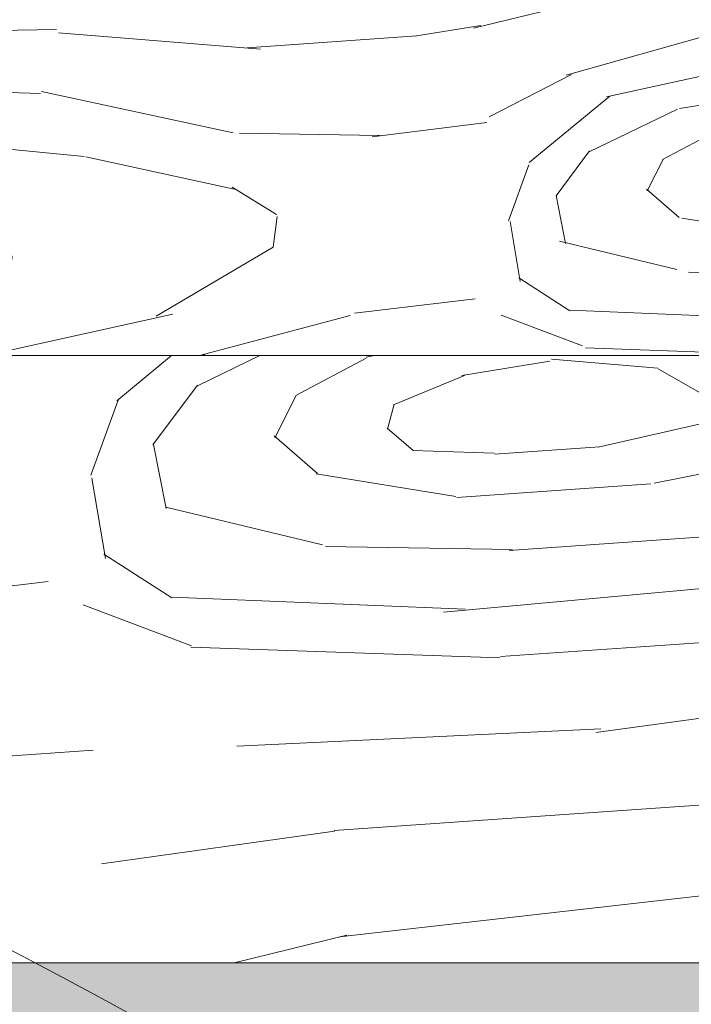
# Model space of a CAD drawing. Units: inches. Extents: x -132 to 3003, y 338 to 445.
# Drawn here: x 885 to 886, y 420 to 422 of the extents above; entities that cross this region are included whole.
import ezdxf
from ezdxf import colors
from ezdxf.entities.mleader import LeaderData, LeaderLine
from ezdxf.math import Vec2, Vec3

# ---------------------------------------------------------------- set-up
doc = ezdxf.new("R2010")
doc.units = ezdxf.units.IN
doc.header["$MEASUREMENT"] = 0
doc.styles.get("Standard").update_dxf_attribs({"font": 'arial.ttf'})

# ---------------------------------------------------------------- blocks, each defined once
blk = doc.blocks.new('2x8')
at = {"lineweight": 0, "true_color": 0xc4871c}
h = blk.add_hatch(dxfattribs=at)
h.set_pattern_fill('WOOD_3', color=42, scale=3, angle=4)
h.set_pattern_definition([(30.565, (2.833501371094712, 0.4788214489809661), (3.711230587770479, 4.269278574505625), [0.447212, -8.497056]), (347.7397999999999, (2.596320065220993, 1.003554741372454), (28.48984569252721, -6.027328796074485), [0.4999999999999998, -99.49999599999995]), (347.8108, (2.461265954966052, 1.214648055580312), (28.48984602091422, -6.027327695640077), [0.6456, -128.474496]), (14.4374, (2.214592191576799, 0.1548593717119502), (106.341800276374, 27.48483274998052), [0.772788, -153.784608]), (355.3844, (2.467265941222422, 1.415555995107127), (80.64219819300126, -6.390182472813867), [0.667532, -132.839004]), (2.2377, (1.988854665454596, 1.662785951257604), (131.9574664680552, 5.217806390940456), [1.300616, -258.82242]), (2.9191, (2.050523106301853, 1.927733122224708), (3.990255802393754, 0.27902929954931), [1.060188, -210.977544]), (355.3844, (2.333333511633668, 3.330878971606012), (80.64219819300126, -6.390182472813867), [0.667532, -132.839004]), (14.4374, (2.080659761988045, 2.070182348210835), (106.341800276374, 27.48483274998052), [0.772788, -153.784608]), (347.8108, (2.327333525377298, 3.129971032079141), (28.48984602091422, -6.027327695640077), [0.6456, -128.474496]), (30.565, (2.699568941506072, 2.394144425479794), (3.711230587770479, 4.269278574505625), [0.447212, -8.497056]), (347.7397999999999, (2.46238763563224, 2.918877717871283), (28.48984569252721, -6.027328796074485), [0.4999999999999998, -99.49999599999995]), (7.990900000000005, (2.059039902699283, 3.812919443037345), (55.58456028687341, 7.896603980938055), [0.8620919999999996, -171.5560039999999]), (4, (2.638602712968009, 3.55271385325608), (-0.2790258949765012, 3.990256201039297), [0.8799999999999997, -3.119999999999999]), (30.565, (2.089723456002957, 0.5070067824310627), (3.711230587770479, 4.269278574505625), [0.313048, -8.631219999999999]), (288.0363, (2.333743684846809, 0.7446075566617196), (4.827347931103602, -11.69174080697745), [0.082464, -16.409964]), (4, (1.002588375398204, 0.5713287578237782), (-0.2790258949765012, 3.990256201039297), [0.2599999999999998, -3.739999999999999]), (12.7461, (1.261955028465763, 0.5894654409972873), (23.66251176115432, 5.664386239251814), [0.26306, -52.34872]), (75.56500000000001, (1.518531422583465, 0.6475046861811506), (-0.2790235344257691, 3.990255529011212), [0.06324400000000001, -12.585868]), (330.31, (1.409009111233331, 0.7801880058431152), (8.259535945390674, -3.432191481432144), [0.1442239999999999, -14.27797199999999]), (355.2539, (1.146852199216028, 0.8019538846800174), (28.21081739429963, -2.03704230058221), [0.2630599999999998, -52.34871999999998]), (9.194400000000005, (0.9287832376337519, 0.766656179451104), (39.62353617289222, 6.780495643952728), [0.2209079999999999, -43.96053599999998]), (22.43490000000001, (0.7534070970116318, 0.6942461711615806), (7.701484989526586, 4.548300214170637), [0.189736, -12.459372]), (75.56500000000001, (0.7376412044310428, 0.6329971986710916), (-0.2790235344257691, 3.990255529011212), [0.06324400000000001, -12.585868]), (319.0001, (0.7376412044310428, 0.6329971986710916), (3.990256554209558, 0.2790385887071211), [0.084852, -5.571992]), (358.2895, (0.8016804358712761, 0.5773287440801482), (3.990255020509112, 0.2790335274869731), [0.2009959999999999, -39.99849999999998]), (319.0001, (0.458323270358278, 0.6134653860227672), (3.990256554209558, 0.2790385887071211), [0.14142, -5.515423999999999]), (350.7595, (0.565055322758667, 0.5206846283712139), (52.71040660917622, -8.3434122253735), [0.349284, -69.507708]), (4, (0.9098076177465373, 0.4645967054233893), (-0.2790258949765012, 3.990256201039297), [0.4799999999999998, -3.519999999999999]), (11.4314, (1.388638361871244, 0.4980798128206061), (59.29579086564669, 12.16589191187762), [0.463896, -92.31540799999999]), (49, (1.843332436566129, 0.5900216337584538), (-0.279025981320772, 3.990257435819896), [0.14142, -5.515432]), (285.31, (1.909186265838116, 0.7951149617099418), (5.106378968970994, -15.68199751722167), [0.10198, -20.294104]), (345.5651, (1.725439348366763, 0.8424126394515952), (3.990255042017198, 0.2790304987350418), [0.189736, -12.459372]), (353.3804000000001, (1.40203346385897, 0.8799444108690864), (44.45086651583372, -4.911181752583445), [0.3255759999999999, -64.78969599999995]), (0.9872999999999997, (1.021563995285305, 0.873388231851493), (3.99025644596313, 0.2790326682123126), [0.3805239999999998, -75.72465999999996]), (10.70979999999999, (0.6851824771467818, 0.8097684687681408), (31.64302317788681, 6.22244370709563), [0.342344, -68.12661999999999]), (27.9624, (0.5112014659995339, 0.7174071794734118), (7.701487327750065, 4.548294454155881), [0.1969759999999999, -39.19842799999998]), (63.03620000000002, (0.458323270358278, 0.6134653860227672), (3.432211724980239, 8.259541412424069), [0.11662, -23.20719999999999]), (281.1251, (0.1590540552804214, 0.5925384438995138), (5.943479751164011, -27.65276305892196), [0.161244, -32.087792]), (346.4745, (0.1901663720846045, 0.4343233253328549), (65.23922237479559, -15.48678106267318), [0.398496, -79.30090799999999]), (359.0303, (0.5776114880326304, 0.3411230993244203), (48.16209807827555, -0.6419104129570381), [0.461736, -91.885428]), (4, (1.03928121010199, 0.3333085152363537), (-0.2790258949765012, 3.990256201039297), [0.5999999999999996, -3.399999999999999]), (16.2647, (1.637819640257817, 0.3751623994828037), (35.35425759499112, 10.49169736393143), [0.4707439999999999, -93.678048]), (324.1945, (2.207060351441214, 0.8359931848384008), (21.06738024200715, -14.56585242633244), [0.156204, -31.08476]), (339.2249, (1.939322921524308, 0.9375641876961254), (45.28794420124806, -16.88195836354971), [0.286356, -56.984908]), (355.0274000000001, (1.556063194001013, 0.9709105706889432), (52.43138181603798, -4.353149275815028), [0.384708, -76.556824]), (1.879, (1.015983477385817, 0.9531933558723154), (3.990256351638989, 0.2790339873719754), [0.5403720000000001, -107.533672]), (8.969699999999998, (0.5598942732160594, 0.8812028159396164), (43.61379292209847, 7.059510123649764), [0.461736, -91.885428]), (25.8014, (0.2689958349873223, 0.7405681877851862), (7.701487639606733, 4.548305396822062), [0.323108, -21.217548]), (53.3987, (0.1590540552804214, 0.5925384438995138), (18.27712997511373, 25.33666609206001), [0.184392, -36.693788]), (281.1251, (0.02512162569166776, 2.507861420398399), (5.943479751164011, -27.65276305892196), [0.161244, -32.087792]), (346.4745, (0.0562339424958509, 2.349646301831683), (65.23922237479559, -15.48678106267318), [0.398496, -79.30090799999999]), (359.0303, (0.4436790584439905, 2.256446075823305), (48.16209807827555, -0.6419104129570381), [0.461736, -91.885428]), (4, (0.9053487805132363, 2.248631491735182), (-0.2790258949765012, 3.990256201039297), [0.5999999999999996, -3.399999999999999]), (16.2647, (1.503887210669063, 2.290485375981689), (35.35425759499112, 10.49169736393143), [0.4707439999999999, -93.678048]), (32.6104, (1.955791026414204, 2.422329758929948), (34.51717947949008, 22.46246664086481), [0.2506, -49.869228]), (72.1985, (2.166884340622119, 2.557383869184832), (3.153200685610031, 12.24979386763763), [0.107704, -21.432968]), (324.1945, (2.073127921852461, 2.751316161337286), (21.06738024200715, -14.56585242633244), [0.156204, -31.08476]), (339.2249, (1.805390491935668, 2.852887164194954), (45.28794420124806, -16.88195836354971), [0.286356, -56.984908]), (355.0274000000001, (1.422130764412259, 2.886233547187771), (52.43138181603798, -4.353149275815028), [0.384708, -76.556824]), (1.879, (0.8820510477970629, 2.868516332371144), (3.990256351638989, 0.2790339873719754), [0.5403720000000001, -107.533672]), (8.969699999999998, (0.4259618436273058, 2.796525792438445), (43.61379292209847, 7.059510123649764), [0.461736, -91.885428]), (25.8014, (0.1350634053986823, 2.655891164284071), (7.701487639606733, 4.548305396822062), [0.323108, -21.217548]), (53.3987, (0.02512162569166776, 2.507861420398399), (18.27712997511373, 25.33666609206001), [0.184392, -36.693788]), (319.0001, (0.3243908407696381, 2.528788362521595), (3.990256554209558, 0.2790385887071211), [0.14142, -5.515423999999999]), (350.7595, (0.4311228931700271, 2.436007604870042), (52.71040660917622, -8.3434122253735), [0.349284, -69.507708]), (4, (0.7758751881578974, 2.379919681922274), (-0.2790258949765012, 3.990256201039297), [0.4799999999999998, -3.519999999999999]), (11.4314, (1.254705932282604, 2.413402789319434), (59.29579086564669, 12.16589191187762), [0.463896, -92.31540799999999]), (49, (1.709400006977489, 2.505344610257339), (-0.279025981320772, 3.990257435819896), [0.14142, -5.515432]), (285.31, (1.775253836249362, 2.710437938208827), (5.106378968970994, -15.68199751722167), [0.10198, -20.294104]), (345.5651, (1.591506918778009, 2.75773561595048), (3.990255042017198, 0.2790304987350418), [0.189736, -12.459372]), (353.3804000000001, (1.268101034270217, 2.795267387367971), (44.45086651583372, -4.911181752583445), [0.3255759999999999, -64.78969599999995]), (0.9872999999999997, (0.8876315656965517, 2.788711208350378), (3.99025644596313, 0.2790326682123126), [0.3805239999999998, -75.72465999999996]), (10.70979999999999, (0.5512500475580282, 2.725091445266969), (31.64302317788681, 6.22244370709563), [0.342344, -68.12661999999999]), (27.9624, (0.3772690364107802, 2.63273015597224), (7.701487327750065, 4.548294454155881), [0.1969759999999999, -39.19842799999998]), (63.03620000000002, (0.3243908407696381, 2.528788362521595), (3.432211724980239, 8.259541412424069), [0.11662, -23.20719999999999]), (4, (0.8686559458094507, 2.486651734322663), (-0.2790258949765012, 3.990256201039297), [0.2599999999999998, -3.739999999999999]), (12.7461, (1.12802259887701, 2.504788417496115), (23.66251176115432, 5.664386239251814), [0.26306, -52.34872]), (75.56500000000001, (1.384598992994825, 2.562827662679979), (-0.2790235344257691, 3.990255529011212), [0.06324400000000001, -12.585868]), (330.31, (1.275076681644578, 2.695510982341943), (8.259535945390674, -3.432191481432144), [0.1442239999999999, -14.27797199999999]), (355.2539, (1.012919769627274, 2.717276861178902), (28.21081739429963, -2.03704230058221), [0.2630599999999998, -52.34871999999998]), (9.194400000000005, (0.7948508080449983, 2.681979155949989), (39.62353617289222, 6.780495643952728), [0.2209079999999999, -43.96053599999998]), (22.43490000000001, (0.6194746674228782, 2.609569147660466), (7.701484989526586, 4.548300214170637), [0.189736, -12.459372]), (75.56500000000001, (0.6037087748424028, 2.548320175169977), (-0.2790235344257691, 3.990255529011212), [0.06324400000000001, -12.585868]), (319.0001, (0.6037087748424028, 2.548320175169977), (3.990256554209558, 0.2790385887071211), [0.084852, -5.571992]), (358.2895, (0.6677480062826362, 2.492651720579033), (3.990255020509112, 0.2790335274869731), [0.2009959999999999, -39.99849999999998]), (279.7106, (0.003629195663393148, 0.5215235650848626), (6.501495015510491, -35.63328118984111), [0.200996, -39.998504]), (327.1301999999999, (0.03753177141743436, 0.3234058845077925), (12.52881912869365, -7.143404681294203), [0.2, -19.799976]), (357.6599000000001, (0.2055127963083123, 0.2148592342756501), (3.990256892062884, 0.2790341352319722), [0.724432, -35.497104]), (5.1691, (0.9293394303949754, 0.1852787713506814), (191.2532828558065, 17.38336815093804), [0.9802040000000001, -195.060604]), (12.4711, (1.905557070174723, 0.2735913966250791), (78.96805078097366, 17.55122101325554), [0.9503679999999997, -189.1232799999999]), (354.5377, (2.23301161870279, 1.038296253840144), (3.990256401009254, 0.279027463158502), [0.364964, -23.966084]), (355.6744, (1.406638320640468, 1.100803631401106), (28.21081852327593, -2.037050749645564), [0.828732, -164.91804]), (6.120999999999999, (0.8693488629750163, 1.043183854574124), (103.4676487827498, 11.24475617176674), [0.5403720000000001, -107.533672]), (12.4269, (0.3362447937341813, 0.9257102347314685), (78.96805500260282, 17.55118794740977), [0.545892, -108.63284]), (39.5376, (0.07087815441025214, 0.706665612031145), (15.12395019092809, 13.08684139134292), [0.344092, -34.065176]), (70.03750000000001, (0.003629195663393148, 0.5215235650848626), (10.01759247240904, 28.76887255119459), [0.196976, -39.198456]), (357.991, (1.697536758869091, 1.241438259555537), (40.18158672098051, -1.199994597355642), [0.7642, -75.655692]), (5.2453, (0.7811729621049608, 1.157311022705755), (179.2825157646282, 16.54621985227103), [0.920216, -183.123252]), (15.6893, (0.2109565898034589, 0.9971445819030009), (94.37102764505464, 26.64778349891893), [0.592284, -117.864428]), (27.1985, (-0.05999056741995901, 0.8579050832234429), (7.701487821867375, 4.548295358245384), [0.304632, -30.15844]), (4, (1.017515331265031, 0.07115160321899339), (-0.2790258949765012, 3.990256201039297), [1.199999999999999, -2.799999999999998]), (357.991, (0.2537861351680704, 0.09794180719427459), (40.18158672098051, -1.199994597355642), [0.7642, -75.655692]), (339.2249, (-0.01395129474883561, 0.1995128100519423), (45.28794420124806, -16.88195836354971), [0.286356, -56.984908]), (0.7603000000000002, (1.405662659522363, 1.401467975953949), (72.10363935510497, 1.032211223057524), [1.061695999999999, -211.2776559999999]), (6.489500000000001, (0.4906939922331048, 1.297389458098962), (87.50661717066318, 10.1287438524155), [0.920868, -91.166044]), (13.7824, (-0.08091750954315557, 1.157174298301413), (90.65979088093901, 22.37860746033549), [0.5885559999999997, -117.122952]), (4, (0.4725573090596527, 1.556756111166521), (-0.2790258949765012, 3.990256201039297), [1.519999999999999, -2.479999999999999]), (7.9451, (-0.103239581141338, 1.476394794384532), (55.58456613581887, 7.896533961403183), [0.581376, -115.694144]), (7.7313, (1.136949568487466, 1.803703323364516), (59.57482414161657, 8.175542657518138), [0.921956, -183.468916]), (2.727, (0.2377467937787969, 1.760873777999961), (3.990255294325641, 0.2790290014930262), [0.9002239999999997, -179.1442159999999]), (0.7603000000000002, (1.27173022993361, 3.316790952452834), (72.10363935510497, 1.032211223057524), [1.061695999999999, -211.2776559999999]), (6.489500000000001, (0.3567615626443512, 3.212712434597847), (87.50661717066318, 10.1287438524155), [0.920868, -91.166044]), (13.7824, (-0.2148499391319092, 3.072497274800241), (90.65979088093901, 22.37860746033549), [0.5885559999999997, -117.122952]), (4, (0.8835829016762773, 1.986474579717878), (-0.2790258949765012, 3.990256201039297), [1.199999999999999, -2.799999999999998]), (357.991, (0.1198537055793167, 2.013264783693103), (40.18158672098051, -1.199994597355642), [0.7642, -75.655692]), (339.2249, (-0.1478837243375892, 2.114835786550827), (45.28794420124806, -16.88195836354971), [0.286356, -56.984908]), (357.991, (1.563604329280338, 3.156761236054422), (40.18158672098051, -1.199994597355642), [0.7642, -75.655692]), (5.2453, (0.6472405325162072, 3.072633999204641), (179.2825157646282, 16.54621985227103), [0.920216, -183.123252]), (15.6893, (0.07702416021481895, 2.912467558401829), (94.37102764505464, 26.64778349891893), [0.592284, -117.864428]), (27.1985, (-0.1939229970087126, 2.773228059722328), (7.701487821867375, 4.548295358245384), [0.304632, -30.15844]), (279.7106, (-0.1303032339252468, 2.436846541583748), (6.501495015510491, -35.63328118984111), [0.200996, -39.998504]), (327.1301999999999, (-0.09640065817120558, 2.238728861006678), (12.52881912869365, -7.143404681294203), [0.2, -19.799976]), (357.6599000000001, (0.0715803667195587, 2.130182210774535), (3.990256892062884, 0.2790341352319722), [0.724432, -35.497104]), (5.1691, (0.7954070008062217, 2.10060174784951), (191.2532828558065, 17.38336815093804), [0.9802040000000001, -195.060604]), (12.4711, (1.771624640585969, 2.188914373123964), (78.96805078097366, 17.55122101325554), [0.9503679999999997, -189.1232799999999]), (354.5377, (2.099079189114036, 2.953619230338973), (3.990256401009254, 0.279027463158502), [0.364964, -23.966084]), (355.6744, (1.272705891051714, 3.016126607899992), (28.21081852327593, -2.037050749645564), [0.828732, -164.91804]), (6.120999999999999, (0.7354164333862627, 2.958506831072953), (103.4676487827498, 11.24475617176674), [0.5403720000000001, -107.533672]), (12.4269, (0.2023123641455413, 2.841033211230354), (78.96805500260282, 17.55118794740977), [0.545892, -108.63284]), (39.5376, (-0.0630542751783878, 2.62198858853003), (15.12395019092809, 13.08684139134292), [0.344092, -34.065176]), (70.03750000000001, (-0.1303032339252468, 2.436846541583748), (10.01759247240904, 28.76887255119459), [0.196976, -39.198456]), (1.6141, (1.098588155500124, 3.785855790253379), (3.990255643062701, 0.2790307735828854), [0.960832, -95.12246]), (2.4089, (0.3789469098381915, 3.755582410162788), (3.990254335101497, 0.2790283601423117), [0.720276, -143.335264]), (4, (-0.2594940823281604, 3.710938266966537), (-0.2790258949765012, 3.990256201039297), [0.6399999999999997, -3.359999999999999]), (0.09960000000000008, (1.756560960314687, 3.551181999376865), (60.13286347521581, 0.1952320813816186), [0.882044, -175.526552]), (3.104899999999998, (0.4782838465073382, 3.481844993989569), (3.9902560538019, 0.2790306673204392), [1.280156, -254.751088]), (4, (-0.239962269679836, 3.431620332893772), (-0.2790258949765012, 3.990256201039297), [0.7199999999999996, -3.279999999999998]), (82.69000000000001, (3.218575696449875, 0.7062368485305797), (-0.2790204910404998, 3.99025774779669), [0.10198, -20.294104]), (328.4624, (3.084916715669806, 0.897378881733232), (12.52881788919461, -7.143408522149983), [0.172048, -34.23722]), (7.0127, (3.553981553470408, 1.070520956166774), (71.54559241497347, 9.012612846069212), [0.380524, -75.72466]), (359.0303, (3.092311831401048, 1.078335540254898), (48.16209807827555, -0.6419104129570381), [0.461736, -91.885428]), (6.8624, (3.474732622210809, 0.4835630301668061), (75.53584236832057, 9.291742810415853), [0.4005, -79.69943599999999]), (14.88550000000001, (2.962974963450051, 0.3475332587938738), (19.67225571523968, 5.385373890293195), [0.529528, -105.37608]), (9.194400000000005, (3.69126972991387, 1.400902488048985), (39.62353617289222, 6.780495643952728), [0.2209079999999999, -43.96053599999998]), (4, (3.13263386176834, 1.361838862752279), (-0.2790258949765012, 3.990256201039297), [0.5599999999999997, -3.439999999999999]), (4, (3.109336129052167, 1.981723703388241), (-0.2790258949765012, 3.990256201039297), [0.7599999999999997, -3.239999999999999]), (9.194400000000005, (3.557337300325116, 3.31622546454787), (39.62353617289222, 6.780495643952728), [0.2209079999999999, -43.96053599999998]), (4, (2.998701432179587, 3.277161839251164), (-0.2790258949765012, 3.990256201039297), [0.5599999999999997, -3.439999999999999]), (6.8624, (3.340800192622055, 2.398886006665634), (75.53584236832057, 9.291742810415853), [0.4005, -79.69943599999999]), (14.88550000000001, (2.829042533861411, 2.262856235292759), (19.67225571523968, 5.385373890293195), [0.529528, -105.37608]), (7.0127, (3.420049123881654, 2.985843932665659), (71.54559241497347, 9.012612846069212), [0.380524, -75.72466]), (359.0303, (2.958379401812408, 2.993658516753726), (48.16209807827555, -0.6419104129570381), [0.461736, -91.885428]), (82.69000000000001, (3.084643266861121, 2.621559825029408), (-0.2790204910404998, 3.99025774779669), [0.10198, -20.294104]), (328.4624, (2.950984286081166, 2.812701858232117), (12.52881788919461, -7.143408522149983), [0.172048, -34.23722]), (4, (2.912759597498052, 3.932763853472864), (-0.2790258949765012, 3.990256201039297), [0.8199999999999996, -3.179999999999999])])
h.paths.add_polyline_path([(0, 0), (7.25, 0), (7.25, 1.5), (0, 1.5)])
at = {"lineweight": 0}
blk.add_lwpolyline([(0, 0), (7.25, 0), (7.25, 1.5), (0, 1.5)], close=True, dxfattribs=at)
blk = doc.blocks.new('2x6')
at = {"lineweight": 0, "true_color": 0xc4871c}
h = blk.add_hatch(dxfattribs=at)
h.set_pattern_fill('WOOD_3', color=42, scale=3, angle=4)
h.set_pattern_definition([(30.565, (127.601944235434, 70.89822087744511), (2.783422940827859, 3.201958930879219), [0.335409, -6.372792]), (347.7397999999999, (127.4240582560286, 71.29177084673876), (21.36738426939541, -4.520496597055864), [0.3749999999999996, -74.62499699999988]), (347.8108, (127.3227676733376, 71.45009083239461), (21.36738451568567, -4.520495771730058), [0.4842, -96.35587199999999]), (14.4374, (127.1377623507956, 70.65524931949335), (79.7563502072805, 20.61362456248539), [0.579591, -115.338456]), (355.3844, (127.3272676630298, 71.60077178703978), (60.48164864475093, -4.792636854610399), [0.500649, -99.629253]), (2.2377, (126.9684592062039, 71.78619425415263), (98.96809985104139, 3.913354793205342), [0.975462, -194.116815]), (2.9191, (127.0147105368393, 71.98490463237795), (2.992691851795315, 0.2092719746619825), [0.7951409999999999, -158.233158]), (355.3844, (127.2268183408382, 73.0372640194139), (60.48164864475093, -4.792636854610399), [0.500649, -99.629253]), (14.4374, (127.037313028604, 72.09174155186753), (79.7563502072805, 20.61362456248539), [0.579591, -115.338456]), (347.8108, (127.222318351146, 72.88658306476879), (21.36738451568567, -4.520495771730058), [0.4842, -96.35587199999999]), (30.565, (127.5014949132425, 72.33471310981929), (2.783422940827859, 3.201958930879219), [0.335409, -6.372792]), (347.7397999999999, (127.3236089338371, 72.72826307911288), (21.36738426939541, -4.520496597055864), [0.3749999999999996, -74.62499699999988]), (7.990900000000013, (127.0210981341374, 73.39879437298742), (41.68842021515506, 5.922452985703542), [0.6465689999999993, -128.6670029999998]), (4, (127.455770241839, 73.20364018065152), (-0.2092694212323759, 2.992692150779472), [0.6599999999999991, -2.339999999999996]), (30.565, (127.0441107991152, 70.91935987753271), (2.783422940827859, 3.201958930879219), [0.234786, -6.473414999999999]), (288.0363, (127.227125970748, 71.09756045820569), (3.620510948327701, -8.76880560523309), [0.061848, -12.307473]), (4, (126.2287594886616, 70.96760135907726), (-0.2092694212323759, 2.992692150779472), [0.1949999999999998, -2.804999999999997]), (12.7461, (126.4232844784623, 70.98120387145735), (17.74688382086574, 4.24828967943886), [0.197295, -39.26154]), (75.56500000000001, (126.6157167740506, 71.02473330534525), (-0.2092676508193268, 2.992691646758409), [0.047433, -9.439401]), (330.31, (126.5335750405379, 71.12424579509172), (6.194651959043005, -2.574143611074108), [0.1081679999999999, -10.70847899999999]), (355.2539, (126.336957356525, 71.14057020421944), (21.15811304572473, -1.527781725436658), [0.1972949999999998, -39.26153999999994]), (9.194400000000007, (126.1734056353383, 71.11409692529776), (29.71765212966916, 5.085371732964546), [0.1656809999999998, -32.97040199999994]), (22.43490000000001, (126.0418735298716, 71.05978941908063), (5.77611374214494, 3.411225160627978), [0.142302, -9.344529]), (75.56500000000001, (126.0300491104363, 71.01385268971273), (-0.2092676508193268, 2.992691646758409), [0.047433, -9.439401]), (319.0001, (126.0300491104363, 71.01385268971273), (2.992692415657169, 0.2092789415303408), [0.063639, -4.178993999999999]), (358.2895, (126.0780785340164, 70.97210134876957), (2.992691265381834, 0.2092751456152298), [0.1507469999999998, -29.99887499999997]), (319.0001, (125.8205606598817, 70.99920383022652), (2.992692415657169, 0.2092789415303408), [0.106065, -4.136568]), (350.7595, (125.9006096991819, 70.9296182619878), (39.53280495688217, -6.257559169030126), [0.2619630000000001, -52.130781]), (4, (126.1591739204229, 70.887552319777), (-0.2092694212323759, 2.992692150779472), [0.3599999999999995, -2.639999999999997]), (11.4314, (126.5182969785164, 70.91266465032487), (44.47184314923502, 9.124418933908213), [0.347922, -69.236556]), (49, (126.8593175345376, 70.98162101602827), (-0.209269485990579, 2.992693076864922), [0.106065, -4.136574]), (285.31, (126.9087079064915, 71.13544101199187), (3.829784226728246, -11.76149813791625), [0.076485, -15.220578]), (345.5651, (126.770897718388, 71.17091427029811), (2.992691281512898, 0.2092728740512813), [0.142302, -9.344529]), (353.3804000000001, (126.5283433050072, 71.19906309886125), (33.33814988687529, -3.683386314437584), [0.2441819999999998, -48.59227199999994]), (0.9872999999999997, (126.2429912035769, 71.19414596459808), (2.992692334472348, 0.2092745011592345), [0.2853929999999996, -56.79349499999994]), (10.70979999999999, (125.990705064973, 71.14643114228551), (23.73226738341511, 4.666832780321723), [0.256758, -51.09496499999999]), (27.9624, (125.8602193066125, 71.07716017531448), (5.776115495812548, 3.41122084061691), [0.1477319999999998, -29.39882099999997]), (63.03620000000002, (125.8205606598817, 70.99920383022652), (2.574158793735179, 6.194656059318051), [0.08746499999999989, -17.40539999999997]), (281.1251, (125.5961087485732, 70.98350862363407), (4.457609813373008, -20.73957229419147), [0.120933, -24.065844]), (346.4745, (125.6194429861764, 70.86484728470907), (48.92941678109669, -11.61508579700488), [0.298872, -59.47568099999999]), (359.0303, (125.9100268231374, 70.79494711520272), (36.12157355870666, -0.481432809717778), [0.346302, -68.914071]), (4, (126.2562791146894, 70.78908617713665), (-0.2092694212323759, 2.992692150779472), [0.4499999999999995, -2.549999999999996]), (16.2647, (126.7051829373064, 70.8204765903215), (26.51569319624333, 7.868773022948573), [0.353058, -70.258536]), (324.1945, (127.1321134706939, 71.16609967933823), (15.80053518150537, -10.92438931974933), [0.117153, -23.31357]), (339.2249, (126.9313103982562, 71.24227793148151), (33.96595815093605, -12.66146877266228), [0.214767, -42.738681]), (355.0274000000001, (126.6438656026137, 71.2672877187261), (39.32353636202848, -3.264861956861271), [0.288531, -57.417618]), (1.879, (126.2388058151523, 71.25399980761364), (2.992692263729241, 0.2092754905289816), [0.4052790000000001, -80.65025399999999]), (8.969699999999998, (125.8967389120249, 71.20000690266414), (32.71034469157385, 5.294632592737322), [0.346302, -68.914071]), (25.8014, (125.6785650833534, 71.09453093154832), (5.77611572970505, 3.411229047616546), [0.242331, -15.913161]), (53.3987, (125.5961087485732, 70.98350862363407), (13.7078474813353, 19.002499569045), [0.138294, -27.520341]), (281.1251, (125.4956594263816, 72.42000085600819), (4.457609813373008, -20.73957229419147), [0.120933, -24.065844]), (346.4745, (125.5189936639848, 72.30133951708319), (48.92941678109669, -11.61508579700488), [0.298872, -59.47568099999999]), (359.0303, (125.8095775009459, 72.2314393475769), (36.12157355870666, -0.481432809717778), [0.346302, -68.914071]), (4, (126.1558297924979, 72.22557840951083), (-0.2092694212323759, 2.992692150779472), [0.4499999999999995, -2.549999999999996]), (16.2647, (126.6047336151148, 72.25696882269568), (26.51569319624333, 7.868773022948573), [0.353058, -70.258536]), (32.6104, (126.9436614769237, 72.35585210990689), (25.88788460961756, 16.84684998064861), [0.18795, -37.401921]), (72.1985, (127.1019814625795, 72.45714269259804), (2.364900514207523, 9.187345400728221), [0.08077799999999999, -16.074726]), (324.1945, (127.0316641485023, 72.60259191171235), (15.80053518150537, -10.92438931974933), [0.117153, -23.31357]), (339.2249, (126.8308610760647, 72.67877016385563), (33.96595815093605, -12.66146877266228), [0.214767, -42.738681]), (355.0274000000001, (126.5434162804221, 72.70377995110027), (39.32353636202848, -3.264861956861271), [0.288531, -57.417618]), (1.879, (126.1383564929607, 72.69049203998782), (2.992692263729241, 0.2092754905289816), [0.4052790000000001, -80.65025399999999]), (8.969699999999998, (125.7962895898335, 72.63649913503826), (32.71034469157385, 5.294632592737322), [0.346302, -68.914071]), (25.8014, (125.5781157611619, 72.53102316392244), (5.77611572970505, 3.411229047616546), [0.242331, -15.913161]), (53.3987, (125.4956594263816, 72.42000085600819), (13.7078474813353, 19.002499569045), [0.138294, -27.520341]), (319.0001, (125.7201113376901, 72.43569606260064), (2.992692415657169, 0.2092789415303408), [0.106065, -4.136568]), (350.7595, (125.8001603769904, 72.36611049436198), (39.53280495688217, -6.257559169030126), [0.2619630000000001, -52.130781]), (4, (126.0587245982314, 72.32404455215112), (-0.2092694212323759, 2.992692150779472), [0.3599999999999995, -2.639999999999997]), (11.4314, (126.4178476563249, 72.34915688269899), (44.47184314923502, 9.124418933908213), [0.347922, -69.236556]), (49, (126.7588682123461, 72.41811324840239), (-0.209269485990579, 2.992693076864922), [0.106065, -4.136574]), (285.31, (126.8082585843, 72.57193324436605), (3.829784226728246, -11.76149813791625), [0.076485, -15.220578]), (345.5651, (126.6704483961964, 72.60740650267229), (2.992691281512898, 0.2092728740512813), [0.142302, -9.344529]), (353.3804000000001, (126.4278939828156, 72.63555533123537), (33.33814988687529, -3.683386314437584), [0.2441819999999998, -48.59227199999994]), (0.9872999999999997, (126.1425418813855, 72.6306381969722), (2.992692334472348, 0.2092745011592345), [0.2853929999999996, -56.79349499999994]), (10.70979999999999, (125.8902557427815, 72.58292337465969), (23.73226738341511, 4.666832780321723), [0.256758, -51.09496499999999]), (27.9624, (125.759769984421, 72.5136524076886), (5.776115495812548, 3.41122084061691), [0.1477319999999998, -29.39882099999997]), (63.03620000000002, (125.7201113376901, 72.43569606260064), (2.574158793735179, 6.194656059318051), [0.08746499999999989, -17.40539999999997]), (4, (126.12831016647, 72.40409359145144), (-0.2092694212323759, 2.992692150779472), [0.1949999999999998, -2.804999999999997]), (12.7461, (126.3228351562707, 72.41769610383153), (17.74688382086574, 4.24828967943886), [0.197295, -39.26154]), (75.56500000000001, (126.515267451859, 72.46122553771943), (-0.2092676508193268, 2.992691646758409), [0.047433, -9.439401]), (330.31, (126.4331257183464, 72.5607380274659), (6.194651959043005, -2.574143611074108), [0.1081679999999999, -10.70847899999999]), (355.2539, (126.2365080343335, 72.57706243659356), (21.15811304572473, -1.527781725436658), [0.1972949999999998, -39.26153999999994]), (9.194400000000007, (126.0729563131467, 72.55058915767188), (29.71765212966916, 5.085371732964546), [0.1656809999999998, -32.97040199999994]), (22.43490000000001, (125.9414242076801, 72.49628165145475), (5.77611374214494, 3.411225160627978), [0.142302, -9.344529]), (75.56500000000001, (125.9295997882447, 72.45034492208691), (-0.2092676508193268, 2.992691646758409), [0.047433, -9.439401]), (319.0001, (125.9295997882447, 72.45034492208691), (2.992692415657169, 0.2092789415303408), [0.063639, -4.178993999999999]), (358.2895, (125.9776292118248, 72.40859358114369), (2.992691265381834, 0.2092751456152298), [0.1507469999999998, -29.99887499999997]), (279.7106, (125.4795401038606, 70.93024746452306), (4.876121261632869, -26.72496089238083), [0.150747, -29.998878]), (327.1301999999999, (125.504967035676, 70.78165920409026), (9.396614346520241, -5.357553510970652), [0.15, -14.849982]), (357.6599000000001, (125.6309528043442, 70.70024921641618), (2.992692669047162, 0.2092756014239792), [0.5433239999999999, -26.622828]), (5.1691, (126.1738227799092, 70.6780638692224), (143.4399621418549, 13.03752611320353), [0.7351530000000001, -146.295453]), (12.4711, (126.905986009744, 70.74429833817823), (59.22603808573025, 13.16341575994166), [0.7127759999999991, -141.8424599999998]), (354.5377, (127.15157692114, 71.31782698108952), (2.992692300756941, 0.2092705973688765), [0.273723, -17.974563]), (355.6744, (126.5317969475933, 71.36470751426026), (21.15811389245695, -1.527788062234173), [0.621549, -123.68853]), (6.120999999999999, (126.1288298543442, 71.32149268164), (77.60073658706239, 8.433567128825052), [0.4052790000000001, -80.65025399999999]), (12.4269, (125.7290018024136, 71.23338746675802), (59.22604125195212, 13.16339096055733), [0.409419, -81.47462999999999]), (39.5376, (125.5299768229207, 71.06910399973276), (11.34296264319607, 9.815131043507188), [0.258069, -25.548882]), (70.03750000000001, (125.4795401038606, 70.93024746452306), (7.513194354306783, 21.57665441339595), [0.147732, -29.398842]), (357.991, (126.7499707762648, 71.47018348537608), (30.13619004073538, -0.8999959480167314), [0.57315, -56.74176900000001]), (5.2453, (126.0626979286916, 71.40708805773875), (134.4618868234712, 12.40966488920327), [0.690162, -137.342439]), (15.6893, (125.6350356494655, 71.28696322713665), (70.77827073379099, 19.98583762418919), [0.444213, -88.39832100000001]), (27.1985, (125.431825281548, 71.18253360312701), (5.776115866400531, 3.411221518684038), [0.228474, -22.61883]), (4, (126.2399547055617, 70.59246849312365), (-0.2092694212323759, 2.992692150779472), [0.899999999999999, -2.099999999999996]), (357.991, (125.6671578084889, 70.61256114610512), (30.13619004073538, -0.8999959480167314), [0.57315, -56.74176900000001]), (339.2249, (125.4663547360514, 70.6887393982484), (33.96595815093605, -12.66146877266228), [0.214767, -42.738681]), (0.7603000000000008, (126.5310652017548, 71.59020577267489), (54.07772951632874, 0.774158417293143), [0.7962719999999991, -158.4582419999998]), (6.489500000000001, (125.8448387012878, 71.51214688428365), (65.62996287799739, 7.596557889311624), [0.690651, -68.374533]), (13.7824, (125.4161300749555, 71.40698551443546), (67.99484316070426, 16.78395559525162), [0.4414169999999996, -87.84221399999988]), (4, (125.8312361889076, 71.7066718740843), (-0.2092694212323759, 2.992692150779472), [1.139999999999998, -1.859999999999998]), (7.9451, (125.399388521257, 71.64640088649782), (41.68842460186415, 5.922400471052387), [0.436032, -86.770608]), (7.7313, (126.3295303834785, 71.8918822832328), (44.68111810621242, 6.131656993138603), [0.691467, -137.601687]), (2.727, (125.655128302447, 71.8597601242094), (2.99269147074423, 0.2092717511197697), [0.6751679999999991, -134.3581619999998]), (0.7603000000000008, (126.4306158795632, 73.02669800504901), (54.07772951632874, 0.774158417293143), [0.7962719999999991, -158.4582419999998]), (6.489500000000001, (125.7443893790962, 72.94863911665777), (65.62996287799739, 7.596557889311624), [0.690651, -68.374533]), (13.7824, (125.315680752764, 72.84347774680964), (67.99484316070426, 16.78395559525162), [0.4414169999999996, -87.84221399999988]), (4, (126.1395053833702, 72.02896072549783), (-0.2092694212323759, 2.992692150779472), [0.899999999999999, -2.099999999999996]), (357.991, (125.5667084862974, 72.04905337847924), (30.13619004073538, -0.8999959480167314), [0.57315, -56.74176900000001]), (339.2249, (125.3659054138598, 72.12523163062252), (33.96595815093605, -12.66146877266228), [0.214767, -42.738681]), (357.991, (126.6495214540732, 72.9066757177502), (30.13619004073538, -0.8999959480167314), [0.57315, -56.74176900000001]), (5.2453, (125.9622486065001, 72.84358029011287), (134.4618868234712, 12.40966488920327), [0.690162, -137.342439]), (15.6893, (125.534586327274, 72.72345545951077), (70.77827073379099, 19.98583762418919), [0.444213, -88.39832100000001]), (27.1985, (125.3313759593565, 72.61902583550113), (5.776115866400531, 3.411221518684038), [0.228474, -22.61883]), (279.7106, (125.379090781669, 72.36673969689718), (4.876121261632869, -26.72496089238083), [0.150747, -29.998878]), (327.1301999999999, (125.4045177134846, 72.21815143646438), (9.396614346520241, -5.357553510970652), [0.15, -14.849982]), (357.6599000000001, (125.5305034821527, 72.1367414487903), (2.992692669047162, 0.2092756014239792), [0.5433239999999999, -26.622828]), (5.1691, (126.0733734577176, 72.11455610159658), (143.4399621418549, 13.03752611320353), [0.7351530000000001, -146.295453]), (12.4711, (126.8055366875525, 72.1807905705524), (59.22603808573025, 13.16341575994166), [0.7127759999999991, -141.8424599999998]), (354.5377, (127.0511275989485, 72.75431921346365), (2.992692300756941, 0.2092705973688765), [0.273723, -17.974563]), (355.6744, (126.4313476254017, 72.80119974663444), (21.15811389245695, -1.527788062234173), [0.621549, -123.68853]), (6.120999999999999, (126.0283805321527, 72.75798491401417), (77.60073658706239, 8.433567128825052), [0.4052790000000001, -80.65025399999999]), (12.4269, (125.6285524802221, 72.6698796991322), (59.22604125195212, 13.16339096055733), [0.409419, -81.47462999999999]), (39.5376, (125.4295275007291, 72.50559623210694), (11.34296264319607, 9.815131043507188), [0.258069, -25.548882]), (70.03750000000001, (125.379090781669, 72.36673969689718), (7.513194354306783, 21.57665441339595), [0.147732, -29.398842]), (1.6141, (126.300759323738, 73.37849663339944), (2.992691732297026, 0.2092730801871641), [0.720624, -71.341845]), (2.4089, (125.7610283894916, 73.3557915983315), (2.992690751326123, 0.2092712701067338), [0.540207, -107.501448]), (4, (125.2821976453669, 73.32230849093435), (-0.2092694212323759, 2.992692150779472), [0.4799999999999995, -2.519999999999996]), (0.09960000000000008, (126.7942389273491, 73.20249129024205), (45.09964760641185, 0.1464240610362135), [0.661533, -131.644914]), (3.104899999999996, (125.8355310919934, 73.15048853620158), (2.992692040351425, 0.2092730004903294), [0.9601169999999999, -191.063316]), (4, (125.2968465048531, 73.11282004037975), (-0.2092694212323759, 2.992692150779472), [0.5399999999999991, -2.459999999999996]), (82.69000000000001, (127.8907499794503, 71.06878242710735), (-0.2092653682803749, 2.992693310847518), [0.076485, -15.220578]), (328.4624, (127.7905057438653, 71.21213895200935), (9.396613416895958, -5.357556391612488), [0.129036, -25.677915]), (7.0127, (128.1423043722158, 71.3419955078345), (53.6591943112301, 6.759459634551908), [0.285393, -56.793495]), (359.0303, (127.7960520806638, 71.34785644590056), (36.12157355870666, -0.481432809717778), [0.346302, -68.914071]), (6.8624, (128.082867673771, 70.90177706333452), (56.65188177624042, 6.968807107811889), [0.300375, -59.77457699999999]), (14.88550000000002, (127.6990494297005, 70.79975473480482), (14.75419178642976, 4.039030417719896), [0.397146, -79.03206]), (9.194400000000007, (128.2452705045483, 71.58978165674614), (29.71765212966916, 5.085371732964546), [0.1656809999999998, -32.97040199999994]), (4, (127.8262936034392, 71.5604839377736), (-0.2092694212323759, 2.992692150779472), [0.4199999999999996, -2.579999999999997]), (4, (127.8088203039021, 72.02539756825058), (-0.2092694212323759, 2.992692150779472), [0.5699999999999992, -2.429999999999997]), (9.194400000000007, (128.1448211823568, 73.02627388912032), (29.71765212966916, 5.085371732964546), [0.1656809999999998, -32.97040199999994]), (4, (127.7258442812476, 72.99697617014778), (-0.2092694212323759, 2.992692150779472), [0.4199999999999996, -2.579999999999997]), (6.8624, (127.9824183515794, 72.33826929570864), (56.65188177624042, 6.968807107811889), [0.300375, -59.77457699999999]), (14.88550000000002, (127.598600107509, 72.236246967179), (14.75419178642976, 4.039030417719896), [0.397146, -79.03206]), (7.0127, (128.0418550500242, 72.77848774020867), (53.6591943112301, 6.759459634551908), [0.285393, -56.793495]), (359.0303, (127.6956027584722, 72.78434867827474), (36.12157355870666, -0.481432809717778), [0.346302, -68.914071]), (82.69000000000001, (127.7903006572589, 72.50527465948147), (-0.2092653682803749, 2.992693310847518), [0.076485, -15.220578]), (328.4624, (127.6900564216738, 72.64863118438348), (9.396613416895958, -5.357556391612488), [0.129036, -25.677915]), (4, (127.6613879052366, 73.48867768081408), (-0.2092694212323759, 2.992692150779472), [0.6149999999999991, -2.384999999999997])])
h.paths.add_polyline_path([(0, 0), (5.5, 0), (5.5, 1.5), (0, 1.5)])
at = {"lineweight": 0}
blk.add_lwpolyline([(0, 0), (5.5, 0), (5.5, 1.5), (0, 1.5)], close=True, dxfattribs=at)
blk = doc.blocks.new('QLU-108')
at = {"lineweight": 0}
ml = blk.add_multileader_mtext('Standard', dxfattribs=at)
ml.set_content('P.T. SILL PLATE WITH ANCHOR BOLTS AS SPECIFIED', color=7)
ml.set_leader_properties(color=256)
ml.build(insert=Vec2(0, 0))
ml.multileader.update_dxf_attribs({"leader_type": 2, "text_right_attachment_type": 3, "dogleg_length": 0.36, "arrow_head_size": 0.72, "scale": 4})
ctx = ml.context
ctx.base_point, ctx.scale, ctx.char_height, ctx.arrow_head_size, ctx.landing_gap_size, ctx.plane_origin = Vec3(11.33212377107424, 24.12316326386281), 4, 0.72, 0.72, 0.36, Vec3(-0.1864707466265827, 19.95929006925144)
ctx.right_attachment = 3
notes = []
notes.append((ctx, [(1, (1, 1, 0), (9.892123771074239, 24.12316326386281), (1, 0), 1.44, [(0, [(5.922132523675828, 17.0473982468493)], 0, [])])]))
ctx.mtext.insert, ctx.mtext.width, ctx.mtext.flow_direction = Vec3(11.69212377107419, 24.48930241802378), 30.29592641507315, 5
ml = blk.add_multileader_mtext('Standard', dxfattribs=at)
ml.set_content('BLOCKING FOR FINISH ATTACHMENT', color=7)
ml.set_leader_properties(color=256)
ml.build(insert=Vec2(0, 0))
ml.multileader.update_dxf_attribs({"leader_type": 2, "text_right_attachment_type": 3, "dogleg_length": 0.36, "arrow_head_size": 0.72, "scale": 4})
ctx = ml.context
ctx.base_point, ctx.scale, ctx.char_height, ctx.arrow_head_size, ctx.landing_gap_size, ctx.plane_origin = Vec3(20.4223744704313, 15.32680923899852), 4, 0.72, 0.72, 0.36, Vec3(9.906561590706588, 10.73879365141886)
ctx.right_attachment = 3
notes.append((ctx, [(0, (1, 1, 0), (18.9823744704313, 15.32680923899852), (1, 0), 1.44, [(0, [(13.95224946421513, 17.12533902911719)], 0, [])])]))
ctx.mtext.insert, ctx.mtext.width, ctx.mtext.flow_direction = Vec3(20.78237447043125, 15.6929483931595), 50.3338185459293, 5
for ctx, leaders in notes:
    for number, flags, end, landing, length, lines in leaders:
        leader = LeaderData()
        leader.index, (leader.has_last_leader_line, leader.has_dogleg_vector, leader.attachment_direction) = number, flags
        leader.last_leader_point, leader.dogleg_vector, leader.dogleg_length = Vec3(end), Vec3(landing), length
        for number, points, colour, breaks in lines:
            line = LeaderLine()
            line.index, line.vertices, line.color, line.breaks = number, Vec3.list(points), colors.encode_raw_color(colour), breaks
            leader.lines.append(line)
        ctx.leaders.append(leader)
blk = doc.blocks.new('QLU-109')
at = {"lineweight": 0}
h = blk.add_hatch(color=1, dxfattribs=at)
h.dxf.hatch_style = 1
h.paths.add_polyline_path([(-13.75499764391725, 20.96167686013024), (-6.476151374500887, 20.96167686013024), (-6.476151374500887, 20.83667686013024), (-13.75499764391725, 20.83667686013024)])
for name, p in [('2x6', (-11.98237447043152, 22.46167686013024)), ('2x8', (-13.73237447043152, 20.96167686013024))]:
    blk.add_blockref(name, p, dxfattribs=at)
ml = blk.add_multileader_mtext('Standard', dxfattribs=at)
ml.set_content('P.T. SILL PLATE WITH ANCHOR BOLTS AS SPECIFIED', color=7)
ml.set_leader_properties(color=256)
ml.build(insert=Vec2(0, 0))
ml.multileader.update_dxf_attribs({"leader_type": 2, "text_right_attachment_type": 3, "dogleg_length": 0.36, "arrow_head_size": 0.72, "scale": 4})
ctx = ml.context
ctx.base_point, ctx.scale, ctx.char_height, ctx.arrow_head_size, ctx.landing_gap_size, ctx.plane_origin = Vec3(-0.3599999999999546, 16.64287990937629), 4, 0.72, 0.72, 0.36, Vec3(-6.686140425591702, 22.10515407704344)
ctx.right_attachment = 3
notes = []
notes.append((ctx, [(1, (1, 1, 0), (-1.799999999999955, 16.64287990937629), (1, 0), 1.44, [(0, [(-10.08052183189966, 21.43228445952474)], 0, [])])]))
ctx.mtext.insert, ctx.mtext.width, ctx.mtext.flow_direction = Vec3(0, 17.00901906353727), 30.29592641507315, 5
for ctx, leaders in notes:
    for number, flags, end, landing, length, lines in leaders:
        leader = LeaderData()
        leader.index, (leader.has_last_leader_line, leader.has_dogleg_vector, leader.attachment_direction) = number, flags
        leader.last_leader_point, leader.dogleg_vector, leader.dogleg_length = Vec3(end), Vec3(landing), length
        for number, points, colour, breaks in lines:
            line = LeaderLine()
            line.index, line.vertices, line.color, line.breaks = number, Vec3.list(points), colors.encode_raw_color(colour), breaks
            leader.lines.append(line)
        ctx.leaders.append(leader)
blk = doc.blocks.new('QLU-110')
at = {"lineweight": 0}
ml = blk.add_multileader_mtext('Standard', dxfattribs=at)
ml.set_content('QUAD-LOCK PLASTIC TIE  (GREEN SHOWN)\\PSPACED AT 12" [305mm] O/C VER & HOR', color=7)
ml.set_leader_properties(color=256)
ml.build(insert=Vec2(0, 0))
ml.multileader.update_dxf_attribs({"leader_type": 2, "text_right_attachment_type": 3, "dogleg_length": 0.36, "arrow_head_size": 0.72, "scale": 4})
ctx = ml.context
ctx.base_point, ctx.scale, ctx.char_height, ctx.arrow_head_size, ctx.landing_gap_size, ctx.plane_origin = Vec3(-37.63271847175895, 28.75813228086733), 4, 0.72, 0.72, 0.36, Vec3(-5.239906956291179, 22.94457781197798)
ctx.right_attachment, ctx.text_align_type = 3, 2
notes = []
notes.append((ctx, [(0, (1, 1, 0), (-14.31571983601543, 27.53259339955764), (-1, 0), 1.44, [(0, [(-8.038554459629268, 24.28584970266127)], 0, [])])]))
ctx.mtext.insert, ctx.mtext.width, ctx.mtext.alignment, ctx.mtext.flow_direction = Vec3(-16.11571983601516, 29.2180777106081), 50.3338185459293, 3, 5
ml = blk.add_multileader_mtext('Standard', dxfattribs=at)
ml.set_content('EXTERIOR FINISH AS SPECIFIED', color=7)
ml.set_leader_properties(color=256)
ml.build(insert=Vec2(0, 0))
ml.multileader.update_dxf_attribs({"leader_type": 2, "text_right_attachment_type": 3, "dogleg_length": 0.36, "arrow_head_size": 0.72, "scale": 4})
ctx = ml.context
ctx.base_point, ctx.scale, ctx.char_height, ctx.arrow_head_size, ctx.landing_gap_size, ctx.plane_origin = Vec3(-32.27102679372348, 24.32410082897747), 4, 0.72, 0.72, 0.36, Vec3(-5.239906956291179, 19.72331580074297)
ctx.right_attachment, ctx.text_align_type = 3, 2
notes.append((ctx, [(0, (1, 1, 0), (-14.31571983601543, 24.31133138832263), (-1, 0), 1.44, [(0, [(-9.266451264462376, 21.65976682258167)], 0, [])])]))
ctx.mtext.insert, ctx.mtext.width, ctx.mtext.alignment, ctx.mtext.flow_direction = Vec3(-16.11571983601561, 24.69023998313844), 50.3338185459293, 3, 5
for ctx, leaders in notes:
    for number, flags, end, landing, length, lines in leaders:
        leader = LeaderData()
        leader.index, (leader.has_last_leader_line, leader.has_dogleg_vector, leader.attachment_direction) = number, flags
        leader.last_leader_point, leader.dogleg_vector, leader.dogleg_length = Vec3(end), Vec3(landing), length
        for number, points, colour, breaks in lines:
            line = LeaderLine()
            line.index, line.vertices, line.color, line.breaks = number, Vec3.list(points), colors.encode_raw_color(colour), breaks
            leader.lines.append(line)
        ctx.leaders.append(leader)
blk = doc.blocks.new('QLU-111')
at = {"lineweight": 0}
ml = blk.add_multileader_mtext('Standard', dxfattribs=at)
ml.set_content('SIDING FINISH', color=7)
ml.set_leader_properties(color=256)
ml.build(insert=Vec2(0, 0))
ml.multileader.update_dxf_attribs({"leader_type": 2, "text_right_attachment_type": 3, "dogleg_length": 0.36, "arrow_head_size": 0.72, "scale": 4})
ctx = ml.context
ctx.base_point, ctx.scale, ctx.char_height, ctx.arrow_head_size, ctx.landing_gap_size, ctx.plane_origin = Vec3(-16.56056716704447, 24.78810052997606), 4, 0.72, 0.72, 0.36, Vec3(-29.50047650725037, 47.28646055543749)
ctx.right_attachment, ctx.text_align_type = 3, 2
notes = []
notes.append((ctx, [(0, (1, 1, 0), (-7.485423920114044, 24.7758222216541), (-1, 0), 1.44, [(0, [(-1.021479112034513, 20.86175209466063)], 0, [])])]))
ctx.mtext.insert, ctx.mtext.width, ctx.mtext.alignment, ctx.mtext.flow_direction = Vec3(-9.285423920113999, 25.15423968413705), 46.87644374031932, 3, 5
for ctx, leaders in notes:
    for number, flags, end, landing, length, lines in leaders:
        leader = LeaderData()
        leader.index, (leader.has_last_leader_line, leader.has_dogleg_vector, leader.attachment_direction) = number, flags
        leader.last_leader_point, leader.dogleg_vector, leader.dogleg_length = Vec3(end), Vec3(landing), length
        for number, points, colour, breaks in lines:
            line = LeaderLine()
            line.index, line.vertices, line.color, line.breaks = number, Vec3.list(points), colors.encode_raw_color(colour), breaks
            leader.lines.append(line)
        ctx.leaders.append(leader)

msp = doc.modelspace()

# ---------------------------------------------------------------- block references
at = {"color": 0, "lineweight": 0}
for name, p in [('QLU-110', (982.1693077790429, 396.6613523344603)), ('QLU-108', (773.0567221740615, 403.8234719004433)), ('QLU-109', (893.8390966444925, 399.042607711714)), ('QLU-111', (1070.554865001672, 399.0625248385796))]:
    msp.add_blockref(name, p, dxfattribs=at)

doc.saveas('drawing.dxf')
